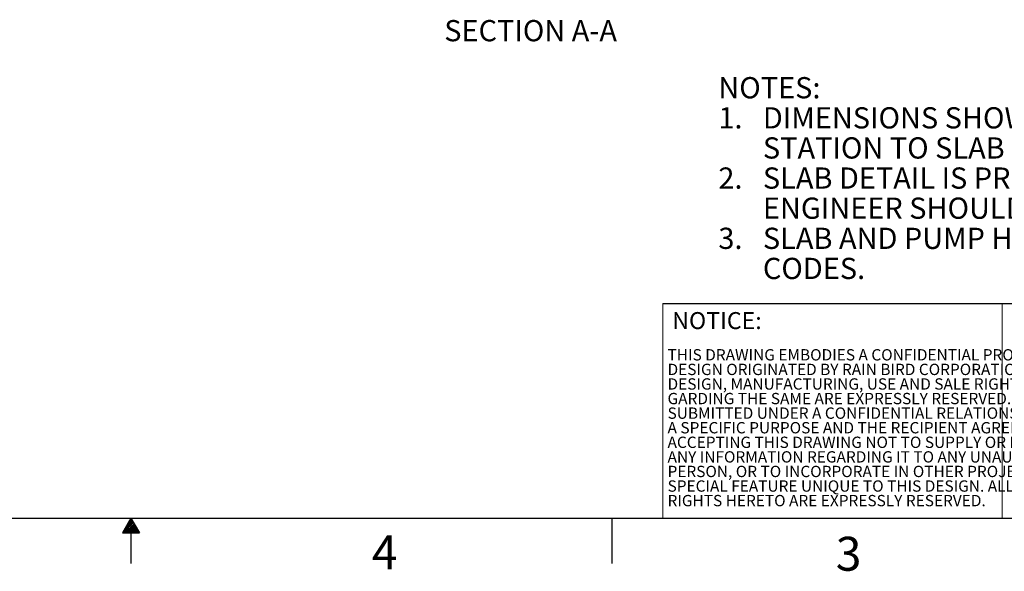
# Model space of a CAD drawing. Units: inches. Extents: x 0.1 to 16.9, y 0 to 10.9.
# Drawn here: x 8 to 12.4, y 0 to 2.5 of the extents above; entities that cross this region are included whole.
import ezdxf

# ---------------------------------------------------------------- set-up
doc = ezdxf.new("R2010")
doc.units = ezdxf.units.IN
doc.header["$MEASUREMENT"] = 0
doc.layers.add('SLD-0', color=7, linetype='Continuous')
doc.styles.add('SLDTEXTSTYLE0', font='TXT', dxfattribs={"width": 0.605})
doc.styles.add('SLDTEXTSTYLE1', font='TXT', dxfattribs={"width": 0.45375})
doc.styles.add('SLDTEXTSTYLE2', font='TXT', dxfattribs={"width": 0.525})

# ---------------------------------------------------------------- blocks, each defined once
blk = doc.blocks.new('SW_NOTE_0')
at = {"layer": 'SLD-0', "color": 0, "char_height": 0.09375, "attachment_point": 1, "style": 'SLDTEXTSTYLE0'}
for s, insert in [('NOTES:', (0, 0.1209)), ('1.', (0, -0.0123)), ('DIMENSIONS SHOWN ARE MINIMUM RECOMMENDED CLEARANCES FROM PUMP', (0.1969, -0.0123)), ('STATION TO SLAB EDGE.', (0.1969, -0.1454)), ('2.', (0, -0.2785)), ('SLAB DETAIL IS PROVIDED FOR ILLUSTRATION ONLY. THE ARCHITECT OR PROJECT', (0.1969, -0.2785)), ('ENGINEER SHOULD BE CONSULTED FOR CONSTRUCTION DETAIL.', (0.1969, -0.4116)), ('3.', (0, -0.5448)), ('SLAB AND PUMP HOUSE MUST BE BUILT IN ACCORDANCE WITH LOCAL BUILDING', (0.1969, -0.5448)), ('CODES.', (0.1969, -0.6779))]:
    blk.add_mtext(s, dxfattribs=dict(at, insert=insert))
blk = doc.blocks.new('SW_NOTE_3')
at = {"layer": 'SLD-0', "color": 0, "char_height": 0.05, "attachment_point": 1, "style": 'SLDTEXTSTYLE1'}
for s, insert in [('THIS DRAWING EMBODIES A CONFIDENTIAL PROPRIETARY', (0, 0.0645)), ('DESIGN ORIGINATED BY RAIN BIRD CORPORATION. ALL', (0, 0)), ('DESIGN, MANUFACTURING, USE AND SALE RIGHTS RE-', (0, -0.0644)), ('GARDING THE SAME ARE EXPRESSLY RESERVED. IT IS', (0, -0.1289)), ('SUBMITTED UNDER A CONFIDENTIAL RELATIONSHIP FOR', (0, -0.1933)), ('A SPECIFIC PURPOSE AND THE RECIPIENT AGREES BY', (0, -0.2578)), ('ACCEPTING THIS DRAWING NOT TO SUPPLY OR DISCLOSE', (0, -0.3222)), ('ANY INFORMATION REGARDING IT TO ANY UNAUTHORIZED', (0, -0.3867)), ('PERSON, OR TO INCORPORATE IN OTHER PROJECTS ANY', (0, -0.4511)), ('SPECIAL FEATURE UNIQUE TO THIS DESIGN. ALL PATENT', (0, -0.5155)), ('RIGHTS HERETO ARE EXPRESSLY RESERVED.', (0, -0.58))]:
    blk.add_mtext(s, dxfattribs=dict(at, insert=insert))

msp = doc.modelspace()

# ---------------------------------------------------------------- linework, layer by layer
at = {"color": 7, "linetype": 'Continuous', "lineweight": 0}
for p, q in [((10.849991, 1.2000141), (10.849991, 0.2500153)), ((12.349991, 1.2000141), (12.349991, 0.2500153))]:
    msp.add_line(p, q, dxfattribs=at)
at = {"layer": 'SLD-0', "color": 7, "linetype": 'Continuous'}
for p, q in [((10.849991, 1.2000141), (16.74999, 1.2000141)), ((0.2500039, 0.2500153), (16.7499885, 0.2500153)), ((8.5004405, 0.2502597), (8.4629405, 0.1853078)), ((8.466476, 0.1853078), (8.5117825, 0.2306144)), ((8.46777, 0.1936729), (8.5091945, 0.2350973)), ((8.473547, 0.1853078), (8.5143705, 0.2261315)), ((8.477429, 0.2104033), (8.506606, 0.2395802)), ((8.480618, 0.1853078), (8.516959, 0.2216487)), ((8.4870885, 0.2271336), (8.504018, 0.244063)), ((8.499996, 0.2499962), (8.499996, 0.0499992)), ((8.5004405, 0.2502597), (8.5379405, 0.1853078)), ((10.624989, 0.2499962), (10.624989, 0.0499992)), ((8.4629405, 0.1853078), (8.5379405, 0.1853078)), ((8.487689, 0.1853078), (8.519547, 0.2171658)), ((8.49476, 0.1853078), (8.522135, 0.2126829)), ((8.501831, 0.1853078), (8.5247235, 0.2082)), ((8.508902, 0.1853078), (8.5273115, 0.2037171)), ((8.5159735, 0.1853078), (8.5299, 0.1992343)), ((8.5230445, 0.1853078), (8.532488, 0.1947514)), ((8.5301155, 0.1853078), (8.535076, 0.1902685)), ((8.5371865, 0.1853078), (8.5376645, 0.1857856))]:
    msp.add_line(p, q, dxfattribs=at)

# ---------------------------------------------------------------- block references
at = {"layer": 'SLD-0'}
msp.add_blockref('SW_NOTE_0', (11.0958929, 2.0792118), dxfattribs=at)
at = {"layer": 'SLD-0', "color": 7}
msp.add_blockref('SW_NOTE_3', (10.8714867, 0.9330853), dxfattribs=at)

# ---------------------------------------------------------------- texts
for s, insert, char_height, attachment_point, style in [('SECTION A-A', (10.2664759, 2.4522774), 0.09375, 2, 'SLDTEXTSTYLE0'), ('NOTICE:', (10.8922873, 1.1613291), 0.075, 1, 'SLDTEXTSTYLE1'), ('4', (9.5650653, 0.1739068), 0.15, 1, 'SLDTEXTSTYLE2'), ('3', (11.6146193, 0.1682156), 0.15, 1, 'SLDTEXTSTYLE2')]:
    msp.add_mtext(s, dxfattribs=dict(at, insert=insert, char_height=char_height, attachment_point=attachment_point, style=style))

doc.saveas('drawing.dxf')
